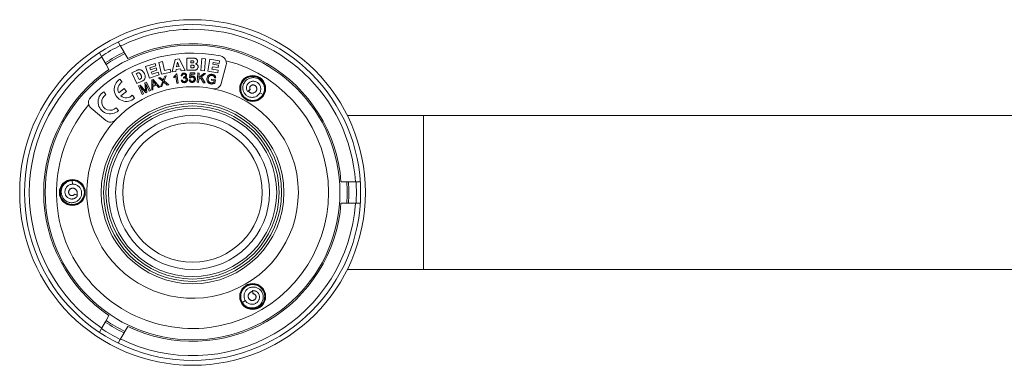
# Model space of a CAD drawing. Units: millimetres. Extents: x -189 to 522, y -207 to 434.
# Drawn here: x -38 to 167, y 83 to 155 of the extents above; entities that cross this region are included whole.
import ezdxf

# ---------------------------------------------------------------- set-up
doc = ezdxf.new("R2010")
doc.units = ezdxf.units.MM

msp = doc.modelspace()

# ---------------------------------------------------------------- linework, layer by layer
at = {"color": 7, "linetype": 'Continuous', "lineweight": 0}
for p, q in [((-17.3, 149.53), (-17.74, 150.3)), ((-16.51, 148.16), (-17.3, 149.53)), ((-21.64, 148.04), (-21.2, 147.28)), ((-15.74, 146.83), (-16.34, 147.86)), ((-21.2, 147.28), (-20.41, 145.91)), ((-20.24, 145.61), (-19.64, 144.58)), ((-12.03, 145.16), (-10.06, 145.81)), ((-10.06, 145.81), (-9.89, 145.3)), ((-9.25, 146.04), (-8.49, 146.21)), ((-8.7, 143.58), (-9.25, 146.04)), ((-8.49, 146.21), (-8.07, 144.36)), ((-6.53, 144.06), (-5.88, 146.67)), ((-5.88, 146.67), (-5.04, 146.76)), ((-5.4, 146.07), (-5.57, 145.14)), ((-5.02, 145.2), (-5.4, 146.07)), ((-5.04, 146.76), (-3.82, 144.38)), ((-3.44, 146.9), (-1.99, 146.9)), ((-3.43, 144.39), (-3.44, 146.9)), ((-2.31, 146.39), (-2.65, 146.39)), ((-2.65, 146.39), (-2.65, 145.91)), ((-2.65, 145.91), (-2.32, 145.92)), ((-2.26, 145.44), (-2.65, 145.44)), ((-2.65, 145.44), (-2.65, 144.93)), ((-0.54, 144.36), (-0.33, 146.87)), ((-0.33, 146.87), (0.44, 146.8)), ((0.44, 146.8), (0.24, 144.3)), ((0.92, 144.22), (1.33, 146.69)), ((1.33, 146.69), (3.38, 146.35)), ((2, 146.03), (1.94, 145.64)), ((1.94, 145.64), (3.13, 145.44)), ((3.29, 145.82), (2, 146.03)), ((3.13, 145.44), (3.05, 144.94)), ((3.38, 146.35), (3.29, 145.82)), ((3.71, 141.65), (4.73, 145.53)), ((-14.89, 143.89), (-13.85, 144.37)), ((-13.85, 141.62), (-14.89, 143.89)), ((-13.78, 143.78), (-13.95, 143.7)), ((-13.95, 143.7), (-13.38, 142.46)), ((-11.24, 142.77), (-12.03, 145.16)), ((-9.23, 143.44), (-11.24, 142.77)), ((-9.89, 145.3), (-11.12, 144.89)), ((-11.12, 144.89), (-11, 144.51)), ((-11, 144.51), (-9.85, 144.89)), ((-9.69, 144.41), (-10.84, 144.03)), ((-10.84, 144.03), (-10.68, 143.56)), ((-10.68, 143.56), (-9.41, 143.98)), ((-9.85, 144.89), (-9.69, 144.41)), ((-9.41, 143.98), (-9.23, 143.44)), ((-6.75, 144.02), (-8.7, 143.58)), ((-8.07, 144.36), (-6.89, 144.62)), ((-6.89, 144.62), (-6.75, 144.02)), ((-5.74, 144.15), (-6.53, 144.06)), ((-5.67, 144.58), (-5.74, 144.15)), ((-5.7, 143.63), (-5.55, 143.65)), ((-4.79, 144.68), (-5.67, 144.58)), ((-5.57, 145.14), (-5.02, 145.2)), ((-5.55, 143.65), (-5.27, 141.72)), ((-4.62, 144.28), (-4.79, 144.68)), ((-3.82, 144.38), (-4.62, 144.28)), ((-2.09, 144.39), (-3.43, 144.39)), ((-2.92, 142.83), (-2.74, 143.84)), ((-2.74, 143.84), (-1.77, 143.84)), ((-2.65, 144.93), (-2.25, 144.93)), ((-2.55, 143.61), (-2.65, 143.08)), ((-1.77, 143.61), (-2.55, 143.61)), ((-1.77, 143.84), (-1.77, 143.61)), ((-1.27, 141.9), (-1.13, 143.84)), ((-1.13, 143.84), (-0.87, 143.82)), ((-0.87, 143.82), (-0.94, 142.86)), ((-0.94, 142.86), (0.09, 143.75)), ((0.24, 144.3), (-0.54, 144.36)), ((0.44, 143.73), (-0.43, 143)), ((0.09, 143.75), (0.44, 143.73)), ((3, 143.87), (0.92, 144.22)), ((1.86, 145.14), (1.77, 144.65)), ((1.77, 144.65), (3.09, 144.43)), ((3.05, 144.94), (1.86, 145.14)), ((3.09, 144.43), (3, 143.87)), ((-16.9, 141.95), (-17.36, 142.54)), ((-12.8, 142.1), (-13.85, 141.62)), ((-13.53, 141.16), (-13.18, 141.33)), ((-13.38, 142.46), (-13.21, 142.54)), ((-13.18, 141.33), (-12.18, 140.27)), ((-12.16, 141.8), (-11.84, 141.94)), ((-12.01, 140.37), (-12.16, 141.8)), ((-11.94, 141.55), (-11.77, 139.83)), ((-11.25, 140.07), (-11.94, 141.55)), ((-11.84, 141.94), (-11.03, 140.17)), ((-10.75, 140.29), (-10.7, 142.39)), ((-10.7, 142.39), (-10.43, 142.48)), ((-10.48, 141.85), (-10.49, 141.24)), ((-10.49, 141.24), (-9.86, 141.46)), ((-9.72, 141.29), (-10.49, 141.02)), ((-10.43, 142.48), (-9.03, 140.9)), ((-9.86, 141.46), (-10.24, 141.9)), ((-9.31, 140.81), (-9.72, 141.29)), ((-9.35, 142.84), (-9.05, 142.92)), ((-8.47, 142.11), (-9.35, 142.84)), ((-9.05, 142.92), (-8.58, 142.53)), ((-8.94, 140.93), (-8.47, 142.11)), ((-8.34, 141.79), (-8.64, 141.01)), ((-8.27, 142.59), (-8.02, 143.19)), ((-7.75, 143.26), (-8.18, 142.2)), ((-8.18, 142.2), (-7.2, 141.38)), ((-7.51, 141.3), (-8.17, 141.85)), ((-8.02, 143.19), (-7.75, 143.26)), ((-7.2, 141.38), (-7.51, 141.3)), ((-6.15, 142.83), (-6.18, 143.06)), ((-5.5, 141.68), (-5.72, 143.19)), ((-5.27, 141.72), (-5.5, 141.68)), ((-4.4, 143.23), (-4.65, 143.26)), ((-4.6, 142.32), (-4.36, 142.37)), ((-4.16, 142.76), (-4.15, 142.97)), ((-2.97, 142.42), (-2.71, 142.44)), ((-2.7, 142.81), (-2.92, 142.83)), ((-1.01, 141.88), (-1.27, 141.9)), ((-0.96, 142.55), (-1.01, 141.88)), ((-0.62, 142.84), (-0.96, 142.55)), ((0, 141.8), (-0.62, 142.84)), ((-0.43, 143), (0.34, 141.78)), ((0.34, 141.78), (0, 141.8)), ((1.66, 142.34), (1.7, 142.57)), ((2.23, 142.25), (1.66, 142.34)), ((1.7, 142.57), (2.52, 142.43)), ((2.17, 141.89), (2.23, 142.25)), ((2.55, 142.84), (2.31, 142.82)), ((2.52, 142.43), (2.4, 141.72)), ((8.08, 141.87), (7.97, 141.63)), ((-20.26, 139.34), (-20.72, 139.94)), ((-16.47, 140.57), (-17.62, 139.67)), ((-17.16, 139.08), (-16.01, 139.97)), ((-16.01, 139.97), (-16.47, 140.57)), ((-12.71, 139.39), (-13.53, 141.16)), ((-13.18, 141), (-12.49, 139.5)), ((-11.98, 139.73), (-13.18, 141)), ((-12.49, 139.5), (-12.71, 139.39)), ((-11.77, 139.83), (-11.98, 139.73)), ((-11.03, 140.17), (-11.25, 140.07)), ((-10.49, 140.39), (-10.75, 140.29)), ((-10.49, 141.02), (-10.49, 140.39)), ((-9.03, 140.9), (-9.31, 140.81)), ((-8.64, 141.01), (-8.94, 140.93)), ((9.71, 140.4), (9.18, 140.01)), ((9.18, 140.01), (9.69, 140.36)), ((9.71, 140.4), (9.69, 140.36)), ((11.73, 139.73), (12.41, 139.37)), ((-14.32, 138.61), (-14.78, 139.21)), ((-23.37, 136.52), (-20.29, 133.96)), ((-17.68, 136.01), (-18.14, 136.61)), ((45.74, 134.97), (29.94, 134.97)), ((249.74, 134.97), (45.74, 134.97)), ((-27.23, 120.7), (-27.26, 121.47)), ((29.81, 121.22), (28.61, 121.22)), ((31.74, 121.22), (30.16, 121.22)), ((32.62, 121.22), (31.74, 121.22)), ((-26.8, 118.61), (-26.75, 118.62)), ((-26.8, 118.61), (-26.19, 118.36)), ((-26.19, 118.36), (-26.75, 118.62)), ((28.61, 116.72), (29.81, 116.72)), ((30.16, 116.72), (31.74, 116.72)), ((31.74, 116.72), (32.62, 116.72)), ((-27.26, 116.47), (-26.99, 116.49)), ((29.94, 102.97), (45.74, 102.97)), ((45.74, 102.97), (249.74, 102.97)), ((10.32, 97.89), (10.24, 98.55)), ((10.24, 98.55), (10.3, 97.93)), ((12.41, 98.57), (12.26, 98.79)), ((8.73, 96.48), (8.08, 96.07)), ((10.32, 97.89), (10.3, 97.93)), ((-19.64, 93.36), (-20.24, 92.33)), ((-21.2, 90.66), (-21.64, 89.89)), ((-20.41, 92.03), (-21.2, 90.66)), ((-16.34, 90.08), (-15.74, 91.11)), ((-17.74, 87.65), (-17.3, 88.41)), ((-17.3, 88.41), (-16.51, 89.78))]:
    msp.add_line(p, q, dxfattribs=at)
at = {"color": 8, "linetype": 'Continuous', "lineweight": 0}
for p, q in [((45.74, 118.97), (45.74, 134.97)), ((45.74, 102.97), (45.74, 118.97))]:
    msp.add_line(p, q, dxfattribs=at)
at = {"color": 7, "linetype": 'Continuous', "lineweight": 0, "flags": 128}
for points in [[(12.44, 139.44), (12.51, 139.57), (12.66, 139.97), (12.73, 140.39), (12.74, 140.82), (12.67, 141.24), (12.52, 141.65), (12.31, 142.02), (12.04, 142.36), (11.72, 142.64), (11.35, 142.86), (10.95, 143.02), (10.53, 143.1), (10.11, 143.12), (9.68, 143.06), (9.27, 142.92), (8.89, 142.72), (8.55, 142.46), (8.26, 142.15), (8.03, 141.78), (7.87, 141.39), (7.77, 140.97), (7.75, 140.54), (7.8, 140.12), (7.92, 139.7), (8.11, 139.32), (8.36, 138.97), (8.67, 138.68), (9.03, 138.44), (9.42, 138.26), (9.83, 138.15), (10.26, 138.12), (10.69, 138.16), (11.04, 138.25), (11.37, 138.39), (11.67, 138.57), (11.95, 138.79), (12.19, 139.06), (12.41, 139.37), (12.41, 139.37)], [(-27.33, 121.46), (-27.48, 121.46), (-27.9, 121.38), (-28.3, 121.24), (-28.68, 121.03), (-29.01, 120.75), (-29.29, 120.43), (-29.5, 120.06), (-29.66, 119.66), (-29.74, 119.24), (-29.75, 118.81), (-29.69, 118.39), (-29.55, 117.98), (-29.35, 117.6), (-29.08, 117.26), (-28.76, 116.98), (-28.4, 116.75), (-28, 116.58), (-27.59, 116.49), (-27.16, 116.47), (-26.73, 116.53), (-26.32, 116.65), (-25.94, 116.84), (-25.59, 117.1), (-25.3, 117.41), (-25.06, 117.77), (-24.89, 118.16), (-24.79, 118.58), (-24.76, 119.01), (-24.8, 119.43), (-24.91, 119.85), (-25.1, 120.23), (-25.35, 120.58), (-25.6, 120.84), (-25.88, 121.06), (-26.19, 121.23), (-26.52, 121.36), (-26.87, 121.44), (-27.26, 121.47), (-27.26, 121.47)], [(8.04, 96.16), (8.2, 95.88), (8.48, 95.55), (8.8, 95.28), (9.17, 95.06), (9.58, 94.91), (10, 94.83), (10.43, 94.83), (10.85, 94.89), (11.25, 95.03), (11.63, 95.24), (11.97, 95.51), (12.25, 95.83), (12.48, 96.19), (12.64, 96.59), (12.73, 97.01), (12.74, 97.44), (12.68, 97.86), (12.56, 98.27), (12.36, 98.65), (12.1, 98.99), (11.79, 99.29), (11.43, 99.52), (11.03, 99.69), (10.62, 99.79), (10.19, 99.82), (9.76, 99.77), (9.35, 99.65), (8.96, 99.46), (8.61, 99.21), (8.31, 98.91), (8.07, 98.55), (7.89, 98.16), (7.8, 97.82), (7.75, 97.47), (7.75, 97.11), (7.81, 96.76), (7.92, 96.42), (8.08, 96.07), (8.08, 96.07)]]:
    msp.add_lwpolyline(points, dxfattribs=at)
at = {"color": 7, "linetype": 'Continuous', "lineweight": 0}
for centre, radius in [((-2.26, 118.97), 35.95), ((-2.26, 118.97), 34.95), ((-2.26, 118.97), 30.64), ((10.24, 140.62), 2.7), ((10.24, 140.62), 2.54), ((-2.26, 118.97), 19), ((-2.26, 118.97), 18.5), ((-2.26, 118.97), 18), ((-2.26, 118.97), 17.5), ((-2.26, 118.97), 16), ((-2.26, 118.97), 14.5), ((-27.26, 118.97), 2.7), ((-27.26, 118.97), 2.54), ((10.24, 97.32), 2.7), ((10.24, 97.32), 2.54)]:
    msp.add_circle(centre, radius, dxfattribs=at)
at = {"color": 8, "linetype": 'Continuous', "lineweight": 0}
for radius, start, end in [(33.95, 90, 116.199), (33.95, 3.8011, 90), (33.95, 123.801, 236.1996), (28.29, 0, 75.7835), (22, 0, 78.9302), (28.29, 139.7576, 0), (22, 136.6109, 0), (33.95, 243.8002, 356.1989)]:
    msp.add_arc((-2.26, 118.97), radius, start, end, dxfattribs=at)
at = {"color": 7, "linetype": 'Continuous', "lineweight": 0}
for centre, radius, start, end in [((-2.26, 118.97), 34.07, 116.2132, 123.7868), ((-2.26, 118.97), 30.95, 4.169, 115.831), ((-2.26, 118.97), 29, 78.3974, 137.1438), ((-2.26, 118.97), 32.49, 116.0289, 123.9711), ((-2.26, 118.97), 32.14, 115.9861, 124.0139), ((3.28, 145.91), 1.5, 345.2706, 78.3974), ((-2.26, 118.97), 30.95, 124.169, 235.831), ((-16.04, 140.42), 2.5, 122.0177, 313.4961), ((-16.04, 140.42), 1.75, 119.5437, 205.3833), ((2.26, 142.03), 1.5, 258.9302, 345.2706), ((-19.4, 137.82), 2.5, 122.0177, 313.4961), ((-19.4, 137.82), 1.75, 119.5437, 315.9701), ((-2.26, 118.97), 22, 78.9302, 136.6109), ((-22.41, 137.67), 1.5, 137.1438, 230.2706), ((-16.04, 140.42), 1.75, 230.1305, 315.9701), ((-19.33, 135.11), 1.5, 230.2706, 316.6109), ((-2.26, 118.97), 32.14, 355.9861, 4.0139), ((-2.26, 118.97), 32.49, 356.0289, 3.9711), ((-2.26, 118.97), 34.07, 356.2132, 3.7868), ((-2.26, 118.97), 30.95, 244.169, 355.831), ((-2.26, 118.97), 32.14, 235.9861, 244.0139), ((-2.26, 118.97), 34.07, 236.2132, 243.7868), ((-2.26, 118.97), 32.49, 236.0289, 243.9711)]:
    msp.add_arc(centre, radius, start, end, dxfattribs=at)
for points, knots in [([(-16.34, 147.86), (-16.34, 147.87), (-16.35, 147.89), (-16.38, 147.93), (-16.41, 147.99), (-16.45, 148.05), (-16.48, 148.11), (-16.5, 148.14), (-16.51, 148.16), (-16.51, 148.16)], [0, 0, 0, 0, 0.157651, 0.315784, 0.474188, 0.63293, 0.79183, 0.950638, 1, 1, 1, 1]), ([(-20.41, 145.91), (-20.41, 145.91), (-20.4, 145.9), (-20.38, 145.87), (-20.35, 145.81), (-20.32, 145.75), (-20.28, 145.7), (-20.26, 145.65), (-20.24, 145.62), (-20.24, 145.62), (-20.24, 145.61)], [0, 0, 0, 0, 0.010345, 0.168477, 0.326871, 0.485607, 0.644506, 0.80332, 0.96184, 1, 1, 1, 1]), ([(-2.32, 145.92), (-2.28, 145.92), (-2.2, 145.92), (-2.1, 145.94), (-2.04, 145.99), (-2, 146.06), (-2, 146.12), (-1.99, 146.16)], [0, 0, 0, 0, 0.250683, 0.500305, 0.625346, 0.75067, 1, 1, 1, 1]), ([(-1.99, 146.16), (-2, 146.2), (-2, 146.25), (-2.05, 146.32), (-2.11, 146.36), (-2.2, 146.39), (-2.27, 146.39), (-2.31, 146.39)], [0, 0, 0, 0, 0.249078, 0.374415, 0.499566, 0.749248, 1, 1, 1, 1]), ([(-1.89, 145.19), (-1.89, 145.21), (-1.89, 145.25), (-1.92, 145.31), (-1.96, 145.36), (-2.03, 145.41), (-2.13, 145.43), (-2.22, 145.44), (-2.26, 145.44)], [0, 0, 0, 0, 0.125131, 0.25018, 0.375288, 0.500185, 0.749755, 1, 1, 1, 1]), ([(-1.99, 146.9), (-1.92, 146.9), (-1.78, 146.89), (-1.58, 146.84), (-1.42, 146.73), (-1.31, 146.59), (-1.24, 146.44), (-1.24, 146.33), (-1.23, 146.28)], [0, 0, 0, 0, 0.18698, 0.373659, 0.559975, 0.706674, 0.853279, 1, 1, 1, 1]), ([(-1.37, 145.9), (-1.39, 145.87), (-1.43, 145.83), (-1.52, 145.77), (-1.6, 145.74), (-1.64, 145.73)], [0, 0, 0, 0, 0.2798686, 0.5603139, 1, 1, 1, 1]), ([(-1.64, 145.73), (-1.59, 145.71), (-1.48, 145.68), (-1.33, 145.6), (-1.22, 145.49), (-1.15, 145.36), (-1.12, 145.24), (-1.11, 145.15), (-1.11, 145.11)], [0, 0, 0, 0, 0.186865, 0.37345, 0.559795, 0.706421, 0.853152, 1, 1, 1, 1]), ([(-1.23, 146.28), (-1.23, 146.24), (-1.24, 146.16), (-1.27, 146.06), (-1.31, 145.97), (-1.35, 145.92), (-1.37, 145.9)], [0, 0, 0, 0, 0.280032, 0.559946, 0.779996, 1, 1, 1, 1]), ([(-13.85, 144.37), (-13.78, 144.4), (-13.65, 144.46), (-13.44, 144.52), (-13.22, 144.53), (-13, 144.48), (-12.81, 144.39), (-12.64, 144.26), (-12.49, 144.09), (-12.37, 143.92), (-12.31, 143.79), (-12.28, 143.73)], [0, 0, 0, 0, 0.112076, 0.224079, 0.335974, 0.447894, 0.559823, 0.669804, 0.779841, 0.889922, 1, 1, 1, 1]), ([(-12.98, 143.39), (-13, 143.43), (-13.04, 143.52), (-13.12, 143.64), (-13.21, 143.76), (-13.33, 143.85), (-13.49, 143.87), (-13.64, 143.84), (-13.73, 143.8), (-13.78, 143.78)], [0, 0, 0, 0, 0.140314, 0.280582, 0.420733, 0.560299, 0.706451, 0.853125, 1, 1, 1, 1]), ([(-13.21, 142.54), (-13.17, 142.55), (-13.1, 142.59), (-13, 142.65), (-12.91, 142.72), (-12.86, 142.83), (-12.84, 142.96), (-12.87, 143.1), (-12.92, 143.25), (-12.96, 143.34), (-12.98, 143.39)], [0, 0, 0, 0, 0.112178, 0.224318, 0.336156, 0.447798, 0.559725, 0.706266, 0.853103, 1, 1, 1, 1]), ([(-12.28, 143.73), (-12.25, 143.66), (-12.2, 143.54), (-12.13, 143.34), (-12.09, 143.13), (-12.11, 142.92), (-12.16, 142.71), (-12.26, 142.51), (-12.36, 142.4), (-12.41, 142.35)], [0, 0, 0, 0, 0.14017, 0.280298, 0.420288, 0.560343, 0.706954, 0.853551, 1, 1, 1, 1]), ([(-6.18, 143.06), (-6.13, 143.1), (-6.01, 143.19), (-5.87, 143.33), (-5.76, 143.47), (-5.72, 143.57), (-5.7, 143.63)], [0, 0, 0, 0, 0.280106, 0.560144, 0.780199, 1, 1, 1, 1]), ([(-4.65, 143.26), (-4.64, 143.31), (-4.62, 143.41), (-4.55, 143.56), (-4.44, 143.69), (-4.28, 143.78), (-4.16, 143.8), (-4.1, 143.81)], [0, 0, 0, 0, 0.1869842, 0.373733, 0.5603678, 0.7800059, 1, 1, 1, 1]), ([(-4.08, 143.61), (-4.11, 143.6), (-4.18, 143.59), (-4.27, 143.54), (-4.34, 143.46), (-4.39, 143.35), (-4.4, 143.27), (-4.4, 143.23)], [0, 0, 0, 0, 0.186715, 0.373191, 0.559708, 0.779683, 1, 1, 1, 1]), ([(-4.1, 143.81), (-4.04, 143.81), (-3.94, 143.81), (-3.78, 143.76), (-3.66, 143.68), (-3.57, 143.58), (-3.51, 143.46), (-3.5, 143.38), (-3.49, 143.34)], [0, 0, 0, 0, 0.186715, 0.373374, 0.559857, 0.706574, 0.853291, 1, 1, 1, 1]), ([(-3.74, 143.33), (-3.74, 143.36), (-3.75, 143.42), (-3.8, 143.5), (-3.87, 143.57), (-3.97, 143.61), (-4.04, 143.61), (-4.08, 143.61)], [0, 0, 0, 0, 0.186814, 0.373478, 0.560268, 0.779891, 1, 1, 1, 1]), ([(-3.49, 143.34), (-3.49, 143.29), (-3.49, 143.2), (-3.55, 143.08), (-3.63, 142.99), (-3.7, 142.95), (-3.73, 142.93)], [0, 0, 0, 0, 0.279651, 0.559398, 0.77965, 1, 1, 1, 1]), ([(-2.25, 144.93), (-2.21, 144.93), (-2.13, 144.93), (-2.02, 144.96), (-1.95, 145.01), (-1.92, 145.07), (-1.89, 145.13), (-1.89, 145.17), (-1.89, 145.19)], [0, 0, 0, 0, 0.250245, 0.499694, 0.624588, 0.749683, 0.874822, 1, 1, 1, 1]), ([(-1.74, 144.42), (-1.81, 144.42), (-1.92, 144.4), (-2.04, 144.39), (-2.09, 144.39)], [0, 0, 0, 0, 0.560066, 1, 1, 1, 1]), ([(-1.45, 144.51), (-1.48, 144.49), (-1.53, 144.47), (-1.63, 144.44), (-1.7, 144.43), (-1.74, 144.42)], [0, 0, 0, 0, 0.279794, 0.560077, 1, 1, 1, 1]), ([(-1.11, 145.11), (-1.12, 145.04), (-1.13, 144.9), (-1.21, 144.73), (-1.32, 144.6), (-1.41, 144.54), (-1.45, 144.51)], [0, 0, 0, 0, 0.279975, 0.559729, 0.7799, 1, 1, 1, 1]), ([(0.73, 142.7), (0.75, 142.77), (0.78, 142.92), (0.87, 143.12), (1, 143.3), (1.16, 143.44), (1.34, 143.52), (1.51, 143.55), (1.69, 143.56), (1.8, 143.55), (1.86, 143.54)], [0, 0, 0, 0, 0.140063, 0.280108, 0.420077, 0.559867, 0.669823, 0.779855, 0.889909, 1, 1, 1, 1]), ([(1.82, 143.32), (1.78, 143.33), (1.68, 143.34), (1.53, 143.33), (1.38, 143.28), (1.24, 143.19), (1.17, 143.09), (1.13, 143.04)], [0, 0, 0, 0, 0.186958, 0.373753, 0.560489, 0.780124, 1, 1, 1, 1]), ([(1.86, 143.54), (1.92, 143.53), (2.06, 143.5), (2.24, 143.41), (2.39, 143.3), (2.48, 143.15), (2.53, 143), (2.55, 142.89), (2.55, 142.84)], [0, 0, 0, 0, 0.18679, 0.37348, 0.559906, 0.706459, 0.853196, 1, 1, 1, 1]), ([(-12.41, 142.35), (-12.48, 142.3), (-12.6, 142.2), (-12.74, 142.13), (-12.8, 142.1)], [0, 0, 0, 0, 0.5600295, 1, 1, 1, 1]), ([(-10.24, 141.9), (-10.29, 141.96), (-10.38, 142.07), (-10.47, 142.19), (-10.5, 142.24)], [0, 0, 0, 0, 0.5600136, 1, 1, 1, 1]), ([(-10.5, 142.24), (-10.49, 142.17), (-10.48, 142.04), (-10.48, 141.91), (-10.48, 141.85)], [0, 0, 0, 0, 0.55996, 1, 1, 1, 1]), ([(-8.58, 142.53), (-8.54, 142.49), (-8.46, 142.43), (-8.4, 142.36), (-8.37, 142.33)], [0, 0, 0, 0, 0.560037, 1, 1, 1, 1]), ([(-8.37, 142.33), (-8.35, 142.38), (-8.32, 142.47), (-8.29, 142.55), (-8.27, 142.59)], [0, 0, 0, 0, 0.559973, 1, 1, 1, 1]), ([(-8.28, 141.96), (-8.29, 141.93), (-8.31, 141.87), (-8.33, 141.82), (-8.34, 141.79)], [0, 0, 0, 0, 0.560029, 1, 1, 1, 1]), ([(-8.17, 141.85), (-8.19, 141.87), (-8.23, 141.91), (-8.27, 141.94), (-8.28, 141.96)], [0, 0, 0, 0, 0.559993, 1, 1, 1, 1]), ([(-5.72, 143.19), (-5.75, 143.15), (-5.82, 143.07), (-5.97, 142.95), (-6.08, 142.88), (-6.15, 142.83)], [0, 0, 0, 0, 0.279989, 0.560112, 1, 1, 1, 1]), ([(-3.94, 141.82), (-4, 141.81), (-4.11, 141.81), (-4.28, 141.87), (-4.43, 141.97), (-4.55, 142.12), (-4.59, 142.25), (-4.6, 142.32)], [0, 0, 0, 0, 0.186955, 0.373663, 0.560384, 0.780026, 1, 1, 1, 1]), ([(-4.36, 142.37), (-4.35, 142.33), (-4.33, 142.26), (-4.28, 142.16), (-4.2, 142.07), (-4.09, 142.02), (-4, 142.01), (-3.96, 142.01)], [0, 0, 0, 0, 0.187184, 0.37426, 0.560864, 0.780289, 1, 1, 1, 1]), ([(-3.99, 142.8), (-4.02, 142.8), (-4.08, 142.79), (-4.14, 142.77), (-4.16, 142.76)], [0, 0, 0, 0, 0.559753, 1, 1, 1, 1]), ([(-4.15, 142.97), (-4.14, 142.97), (-4.13, 142.97), (-4.12, 142.97), (-4.11, 142.97)], [0, 0, 0, 0, 0.560001, 1, 1, 1, 1]), ([(-4.11, 142.97), (-4.07, 142.98), (-4, 142.99), (-3.9, 143.03), (-3.81, 143.09), (-3.74, 143.2), (-3.74, 143.29), (-3.74, 143.33)], [0, 0, 0, 0, 0.187187, 0.374444, 0.561513, 0.780301, 1, 1, 1, 1]), ([(-3.58, 142.45), (-3.59, 142.49), (-3.6, 142.56), (-3.65, 142.66), (-3.74, 142.75), (-3.86, 142.8), (-3.95, 142.8), (-3.99, 142.8)], [0, 0, 0, 0, 0.186912, 0.373565, 0.560311, 0.779943, 1, 1, 1, 1]), ([(-3.96, 142.01), (-3.92, 142.02), (-3.84, 142.03), (-3.73, 142.09), (-3.65, 142.19), (-3.58, 142.31), (-3.58, 142.4), (-3.58, 142.45)], [0, 0, 0, 0, 0.186877, 0.373522, 0.560301, 0.779996, 1, 1, 1, 1]), ([(-3.33, 142.47), (-3.33, 142.41), (-3.33, 142.29), (-3.41, 142.11), (-3.52, 141.98), (-3.66, 141.89), (-3.8, 141.83), (-3.89, 141.82), (-3.94, 141.82)], [0, 0, 0, 0, 0.186501, 0.372908, 0.55953, 0.706305, 0.85311, 1, 1, 1, 1]), ([(-3.73, 142.93), (-3.69, 142.92), (-3.61, 142.9), (-3.5, 142.84), (-3.41, 142.74), (-3.35, 142.62), (-3.34, 142.52), (-3.33, 142.47)], [0, 0, 0, 0, 0.186832, 0.373422, 0.560041, 0.779828, 1, 1, 1, 1]), ([(-2.34, 141.88), (-2.39, 141.88), (-2.51, 141.89), (-2.67, 141.95), (-2.8, 142.04), (-2.89, 142.16), (-2.95, 142.29), (-2.96, 142.38), (-2.97, 142.42)], [0, 0, 0, 0, 0.186767, 0.373321, 0.559801, 0.706491, 0.853184, 1, 1, 1, 1]), ([(-2.71, 142.44), (-2.71, 142.41), (-2.69, 142.34), (-2.65, 142.24), (-2.57, 142.15), (-2.46, 142.09), (-2.38, 142.08), (-2.34, 142.08)], [0, 0, 0, 0, 0.187134, 0.374028, 0.560569, 0.780158, 1, 1, 1, 1]), ([(-2.34, 143), (-2.38, 142.99), (-2.46, 142.99), (-2.56, 142.94), (-2.64, 142.88), (-2.68, 142.83), (-2.7, 142.81)], [0, 0, 0, 0, 0.279994, 0.559811, 0.779932, 1, 1, 1, 1]), ([(-2.65, 143.08), (-2.62, 143.1), (-2.56, 143.14), (-2.43, 143.2), (-2.34, 143.2), (-2.28, 143.21)], [0, 0, 0, 0, 0.2803496, 0.5606271, 1, 1, 1, 1]), ([(-1.93, 142.55), (-1.93, 142.6), (-1.93, 142.68), (-1.98, 142.8), (-2.06, 142.91), (-2.19, 142.99), (-2.29, 142.99), (-2.34, 143)], [0, 0, 0, 0, 0.18716, 0.373907, 0.560497, 0.779971, 1, 1, 1, 1]), ([(-2.34, 142.08), (-2.29, 142.08), (-2.2, 142.09), (-2.09, 142.16), (-1.99, 142.26), (-1.93, 142.4), (-1.93, 142.5), (-1.93, 142.55)], [0, 0, 0, 0, 0.186595, 0.373067, 0.559836, 0.779654, 1, 1, 1, 1]), ([(-1.82, 142.12), (-1.86, 142.08), (-1.93, 142), (-2.07, 141.92), (-2.21, 141.89), (-2.29, 141.88), (-2.34, 141.88)], [0, 0, 0, 0, 0.279907, 0.559651, 0.779812, 1, 1, 1, 1]), ([(-2.28, 143.21), (-2.22, 143.2), (-2.1, 143.2), (-1.93, 143.11), (-1.8, 142.99), (-1.72, 142.86), (-1.68, 142.72), (-1.67, 142.62), (-1.67, 142.58)], [0, 0, 0, 0, 0.186592, 0.373001, 0.559583, 0.70634, 0.85311, 1, 1, 1, 1]), ([(-1.67, 142.58), (-1.67, 142.53), (-1.68, 142.44), (-1.71, 142.31), (-1.76, 142.21), (-1.8, 142.15), (-1.82, 142.12)], [0, 0, 0, 0, 0.279983, 0.559852, 0.779905, 1, 1, 1, 1]), ([(1.55, 141.55), (1.48, 141.57), (1.33, 141.6), (1.13, 141.69), (0.95, 141.83), (0.82, 142.01), (0.74, 142.23), (0.7, 142.46), (0.72, 142.62), (0.73, 142.7)], [0, 0, 0, 0, 0.1400978, 0.2801529, 0.4201165, 0.5599771, 0.7065424, 0.8532441, 1, 1, 1, 1]), ([(1, 142.67), (0.99, 142.61), (0.97, 142.5), (0.98, 142.33), (1.03, 142.17), (1.11, 142.02), (1.25, 141.9), (1.4, 141.82), (1.52, 141.79), (1.58, 141.78)], [0, 0, 0, 0, 0.140166, 0.280254, 0.420207, 0.559998, 0.706448, 0.853231, 1, 1, 1, 1]), ([(1.13, 143.04), (1.1, 142.98), (1.03, 142.86), (1.01, 142.73), (1, 142.67)], [0, 0, 0, 0, 0.559809, 1, 1, 1, 1]), ([(2.4, 141.72), (2.32, 141.68), (2.18, 141.61), (1.96, 141.55), (1.74, 141.53), (1.62, 141.54), (1.55, 141.55)], [0, 0, 0, 0, 0.28003, 0.559929, 0.77996, 1, 1, 1, 1]), ([(1.58, 141.78), (1.63, 141.78), (1.75, 141.76), (1.91, 141.79), (2.05, 141.83), (2.13, 141.87), (2.17, 141.89)], [0, 0, 0, 0, 0.279965, 0.559922, 0.780083, 1, 1, 1, 1]), ([(2.31, 142.82), (2.31, 142.86), (2.29, 142.96), (2.24, 143.09), (2.13, 143.21), (1.99, 143.29), (1.88, 143.31), (1.82, 143.32)], [0, 0, 0, 0, 0.186991, 0.3735947, 0.5599297, 0.7798684, 1, 1, 1, 1]), ([(12.41, 139.37), (12.46, 139.48), (12.57, 139.71), (12.66, 140.07), (12.69, 140.42), (12.68, 140.78), (12.61, 141.14), (12.49, 141.48), (12.32, 141.8), (12.1, 142.09), (11.84, 142.34), (11.54, 142.56), (11.2, 142.72), (10.85, 142.83), (10.48, 142.88), (10.11, 142.86), (9.74, 142.79), (9.39, 142.65), (9.06, 142.46), (8.77, 142.21), (8.53, 141.91), (8.36, 141.59), (8.24, 141.26), (8.19, 140.94), (8.18, 140.61), (8.23, 140.29), (8.33, 139.97), (8.48, 139.67), (8.68, 139.41), (8.91, 139.18), (9.17, 139), (9.44, 138.87), (9.74, 138.79), (10.04, 138.75), (10.35, 138.76), (10.66, 138.82), (10.95, 138.94), (11.22, 139.1), (11.46, 139.32), (11.66, 139.57), (11.8, 139.86), (11.9, 140.17), (11.93, 140.5), (11.9, 140.83), (11.81, 141.13), (11.67, 141.38), (11.52, 141.59), (11.33, 141.77), (11.12, 141.92), (10.87, 142.03), (10.61, 142.09), (10.35, 142.11), (10.07, 142.09), (9.81, 142.01), (9.56, 141.87), (9.34, 141.7), (9.17, 141.48), (9.04, 141.25), (8.97, 141), (8.94, 140.74), (8.97, 140.48), (9.04, 140.23), (9.14, 140.08), (9.18, 140.01)], [0, 0, 0, 0, 0.0191729, 0.0377906, 0.0558214, 0.0740233, 0.0923237, 0.1106714, 0.1291211, 0.1476248, 0.1661816, 0.1848264, 0.2035808, 0.2224054, 0.24129, 0.2602734, 0.2793826, 0.2985712, 0.3178389, 0.3372298, 0.3567516, 0.376396, 0.3928588, 0.4093947, 0.4259911, 0.4427145, 0.4596806, 0.4766058, 0.4934565, 0.5106054, 0.5260775, 0.5416011, 0.5569674, 0.572566, 0.5885559, 0.604448, 0.6202852, 0.6363421, 0.6528598, 0.6692453, 0.685609, 0.7023999, 0.7194685, 0.7363415, 0.7535936, 0.7668754, 0.7800415, 0.7931931, 0.8065931, 0.8204265, 0.8341251, 0.847764, 0.8617794, 0.8762309, 0.8903766, 0.9047484, 0.919627, 0.932722, 0.9457936, 0.9592449, 0.9728889, 0.9862536, 1, 1, 1, 1]), ([(9.71, 140.4), (9.7, 140.42), (9.69, 140.45), (9.66, 140.51), (9.63, 140.6), (9.63, 140.72), (9.64, 140.84), (9.68, 140.95), (9.74, 141.05), (9.81, 141.15), (9.9, 141.23), (10.01, 141.29), (10.13, 141.33), (10.26, 141.36), (10.38, 141.36), (10.51, 141.33), (10.64, 141.29), (10.76, 141.22), (10.86, 141.13), (10.95, 141.03), (11.02, 140.9), (11.07, 140.77), (11.1, 140.63), (11.1, 140.48), (11.08, 140.33), (11.03, 140.19), (10.95, 140.05), (10.85, 139.93), (10.73, 139.82), (10.59, 139.74), (10.44, 139.68), (10.28, 139.65), (10.11, 139.64), (9.95, 139.66), (9.78, 139.72), (9.63, 139.8), (9.49, 139.91), (9.39, 140.01), (9.34, 140.08), (9.33, 140.11)], [0, 0, 0, 0, 0.011851, 0.018389, 0.044828, 0.068708, 0.092941, 0.11716, 0.140923, 0.164696, 0.189629, 0.214567, 0.239594, 0.26464, 0.290681, 0.316712, 0.343037, 0.369364, 0.397154, 0.424949, 0.452648, 0.480348, 0.50973, 0.539113, 0.56802, 0.596932, 0.628025, 0.659132, 0.689814, 0.720493, 0.752399, 0.784314, 0.816775, 0.849233, 0.882776, 0.916327, 0.950006, 0.983678, 1, 1, 1, 1]), ([(-12.18, 140.27), (-12.14, 140.22), (-12.07, 140.15), (-12.01, 140.08), (-11.98, 140.04)], [0, 0, 0, 0, 0.56, 1, 1, 1, 1]), ([(-11.98, 140.04), (-11.98, 140.1), (-12, 140.21), (-12.01, 140.32), (-12.01, 140.37)], [0, 0, 0, 0, 0.559994, 1, 1, 1, 1]), ([(-27.26, 121.47), (-27.38, 121.46), (-27.63, 121.43), (-27.98, 121.33), (-28.31, 121.19), (-28.61, 120.99), (-28.88, 120.76), (-29.12, 120.48), (-29.31, 120.18), (-29.45, 119.84), (-29.54, 119.49), (-29.58, 119.12), (-29.55, 118.75), (-29.47, 118.39), (-29.33, 118.05), (-29.13, 117.73), (-28.88, 117.45), (-28.59, 117.21), (-28.25, 117.02), (-27.89, 116.9), (-27.51, 116.84), (-27.15, 116.85), (-26.81, 116.92), (-26.5, 117.03), (-26.22, 117.19), (-25.96, 117.39), (-25.73, 117.64), (-25.55, 117.91), (-25.42, 118.22), (-25.34, 118.53), (-25.32, 118.85), (-25.34, 119.15), (-25.41, 119.45), (-25.53, 119.73), (-25.7, 119.99), (-25.9, 120.22), (-26.15, 120.42), (-26.43, 120.57), (-26.73, 120.67), (-27.05, 120.72), (-27.37, 120.7), (-27.69, 120.63), (-27.99, 120.49), (-28.27, 120.3), (-28.48, 120.07), (-28.63, 119.83), (-28.73, 119.59), (-28.79, 119.34), (-28.81, 119.08), (-28.79, 118.81), (-28.72, 118.55), (-28.6, 118.31), (-28.44, 118.09), (-28.24, 117.9), (-28, 117.75), (-27.74, 117.65), (-27.46, 117.6), (-27.2, 117.61), (-26.95, 117.67), (-26.71, 117.78), (-26.5, 117.93), (-26.32, 118.12), (-26.23, 118.28), (-26.19, 118.36)], [0, 0, 0, 0, 0.019173, 0.037791, 0.055821, 0.074023, 0.092324, 0.110671, 0.129121, 0.147625, 0.166182, 0.184826, 0.203581, 0.222405, 0.24129, 0.260273, 0.279383, 0.298571, 0.317839, 0.33723, 0.356752, 0.376396, 0.392859, 0.409395, 0.425991, 0.442714, 0.45968, 0.476606, 0.493456, 0.510605, 0.526077, 0.541601, 0.556967, 0.572566, 0.588556, 0.604448, 0.620285, 0.636342, 0.65286, 0.669245, 0.685609, 0.7024, 0.719468, 0.736341, 0.753593, 0.766875, 0.780041, 0.793193, 0.806593, 0.820426, 0.834125, 0.847764, 0.861779, 0.876231, 0.890377, 0.904748, 0.919627, 0.932722, 0.945794, 0.959245, 0.972889, 0.986254, 1, 1, 1, 1]), ([(30.16, 121.22), (30.14, 121.22), (30.11, 121.22), (30.05, 121.22), (29.98, 121.22), (29.92, 121.22), (29.87, 121.22), (29.83, 121.22), (29.82, 121.22), (29.81, 121.22)], [0, 0, 0, 0, 0.141044, 0.299303, 0.457925, 0.616743, 0.775522, 0.875273, 1, 1, 1, 1]), ([(-26.8, 118.61), (-26.81, 118.6), (-26.83, 118.57), (-26.87, 118.52), (-26.93, 118.45), (-27.04, 118.38), (-27.14, 118.34), (-27.26, 118.32), (-27.38, 118.31), (-27.5, 118.33), (-27.61, 118.37), (-27.72, 118.43), (-27.81, 118.51), (-27.9, 118.61), (-27.96, 118.72), (-28.01, 118.84), (-28.03, 118.98), (-28.03, 119.11), (-28.01, 119.25), (-27.96, 119.38), (-27.89, 119.5), (-27.8, 119.61), (-27.69, 119.71), (-27.56, 119.78), (-27.42, 119.84), (-27.27, 119.86), (-27.11, 119.87), (-26.96, 119.84), (-26.81, 119.79), (-26.67, 119.71), (-26.54, 119.61), (-26.43, 119.49), (-26.34, 119.35), (-26.28, 119.19), (-26.24, 119.02), (-26.24, 118.85), (-26.26, 118.67), (-26.3, 118.53), (-26.34, 118.46), (-26.35, 118.43)], [0, 0, 0, 0, 0.011851, 0.01839, 0.044828, 0.068708, 0.092941, 0.11716, 0.140923, 0.164696, 0.189629, 0.214568, 0.239594, 0.26464, 0.290682, 0.316712, 0.343037, 0.369364, 0.397154, 0.424949, 0.452648, 0.480348, 0.50973, 0.539113, 0.56802, 0.596932, 0.628025, 0.659132, 0.689814, 0.720493, 0.752399, 0.784314, 0.816775, 0.849233, 0.882776, 0.916327, 0.950006, 0.983678, 1, 1, 1, 1]), ([(29.81, 116.72), (29.81, 116.72), (29.82, 116.72), (29.84, 116.72), (29.88, 116.72), (29.94, 116.72), (30.01, 116.72), (30.08, 116.72), (30.13, 116.72), (30.15, 116.72), (30.16, 116.72)], [0, 0, 0, 0, 0.026776, 0.124908, 0.283267, 0.441621, 0.600222, 0.759033, 0.91781, 1, 1, 1, 1]), ([(8.08, 96.07), (8.15, 95.97), (8.3, 95.76), (8.56, 95.51), (8.85, 95.3), (9.17, 95.13), (9.51, 95.01), (9.87, 94.95), (10.23, 94.94), (10.59, 94.98), (10.94, 95.08), (11.28, 95.23), (11.58, 95.44), (11.85, 95.69), (12.08, 95.99), (12.26, 96.32), (12.38, 96.67), (12.44, 97.05), (12.43, 97.43), (12.36, 97.8), (12.22, 98.16), (12.03, 98.47), (11.8, 98.73), (11.55, 98.94), (11.27, 99.11), (10.96, 99.23), (10.64, 99.3), (10.31, 99.32), (9.98, 99.28), (9.67, 99.19), (9.38, 99.06), (9.13, 98.89), (8.91, 98.68), (8.72, 98.43), (8.58, 98.16), (8.48, 97.86), (8.44, 97.55), (8.44, 97.24), (8.51, 96.92), (8.63, 96.62), (8.8, 96.35), (9.03, 96.11), (9.3, 95.92), (9.6, 95.78), (9.91, 95.71), (10.19, 95.7), (10.45, 95.73), (10.69, 95.8), (10.93, 95.92), (11.15, 96.07), (11.34, 96.26), (11.49, 96.49), (11.6, 96.74), (11.66, 97.01), (11.67, 97.28), (11.63, 97.56), (11.53, 97.82), (11.39, 98.05), (11.22, 98.23), (11, 98.39), (10.77, 98.49), (10.51, 98.55), (10.33, 98.55), (10.24, 98.55)], [0, 0, 0, 0, 0.019173, 0.037791, 0.055821, 0.074023, 0.092324, 0.110671, 0.129121, 0.147625, 0.166182, 0.184826, 0.203581, 0.222405, 0.24129, 0.260273, 0.279383, 0.298571, 0.317839, 0.33723, 0.356752, 0.376396, 0.392859, 0.409395, 0.425991, 0.442714, 0.45968, 0.476606, 0.493456, 0.510605, 0.526077, 0.541601, 0.556967, 0.572566, 0.588556, 0.604448, 0.620285, 0.636342, 0.65286, 0.669245, 0.685609, 0.7024, 0.719468, 0.736341, 0.753594, 0.766875, 0.780041, 0.793193, 0.806593, 0.820426, 0.834125, 0.847764, 0.861779, 0.876231, 0.890377, 0.904748, 0.919627, 0.932722, 0.945794, 0.959245, 0.972889, 0.986254, 1, 1, 1, 1]), ([(10.32, 97.89), (10.34, 97.89), (10.38, 97.89), (10.44, 97.88), (10.53, 97.86), (10.64, 97.8), (10.73, 97.73), (10.81, 97.64), (10.87, 97.54), (10.92, 97.43), (10.94, 97.31), (10.94, 97.19), (10.92, 97.06), (10.88, 96.94), (10.81, 96.83), (10.73, 96.73), (10.63, 96.64), (10.51, 96.58), (10.38, 96.53), (10.24, 96.5), (10.1, 96.5), (9.96, 96.53), (9.82, 96.57), (9.69, 96.65), (9.58, 96.74), (9.48, 96.86), (9.4, 96.99), (9.34, 97.14), (9.31, 97.3), (9.31, 97.46), (9.33, 97.62), (9.38, 97.77), (9.46, 97.92), (9.57, 98.06), (9.7, 98.17), (9.84, 98.26), (10, 98.33), (10.14, 98.37), (10.23, 98.37), (10.26, 98.37)], [0, 0, 0, 0, 0.011851, 0.01839, 0.044828, 0.068708, 0.092941, 0.11716, 0.140923, 0.164695, 0.189628, 0.214567, 0.239594, 0.26464, 0.290681, 0.316712, 0.343037, 0.369364, 0.397154, 0.424949, 0.452648, 0.480348, 0.50973, 0.539113, 0.56802, 0.596932, 0.628025, 0.659132, 0.689814, 0.720493, 0.752399, 0.784314, 0.816775, 0.849233, 0.882776, 0.916327, 0.950006, 0.983678, 1, 1, 1, 1]), ([(-20.24, 92.33), (-20.24, 92.32), (-20.25, 92.3), (-20.28, 92.25), (-20.31, 92.2), (-20.34, 92.14), (-20.38, 92.08), (-20.4, 92.05), (-20.41, 92.03), (-20.41, 92.03)], [0, 0, 0, 0, 0.157649, 0.315782, 0.474186, 0.632932, 0.791829, 0.950638, 1, 1, 1, 1]), ([(-16.51, 89.78), (-16.51, 89.78), (-16.5, 89.79), (-16.49, 89.82), (-16.45, 89.88), (-16.42, 89.93), (-16.39, 89.99), (-16.36, 90.04), (-16.34, 90.07), (-16.34, 90.07), (-16.34, 90.08)], [0, 0, 0, 0, 0.0103449, 0.1684743, 0.3268729, 0.4856047, 0.6445041, 0.8033214, 0.9618394, 1, 1, 1, 1])]:
    msp.add_open_spline(points, degree=3, knots=knots, dxfattribs=at)

doc.saveas('drawing.dxf')
